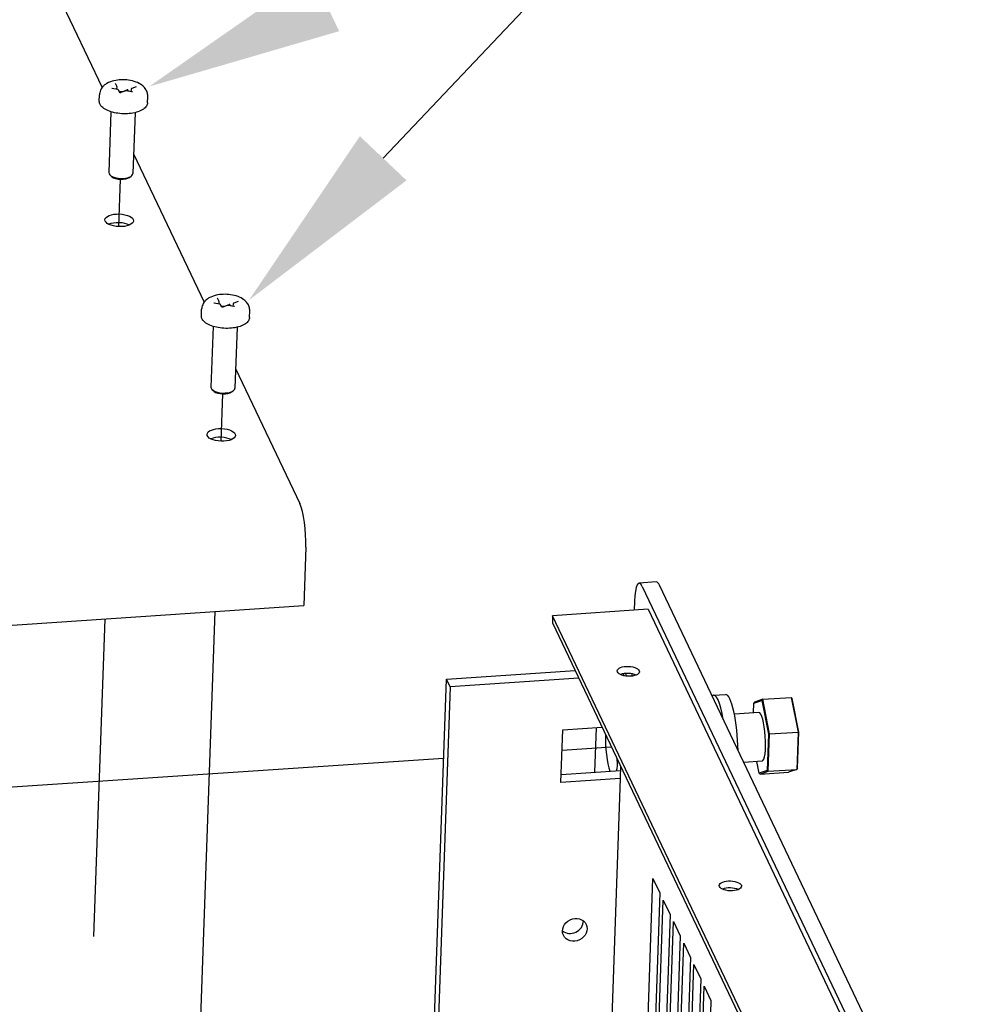
# Model space of a CAD drawing. Extents: x 26 to 201, y -7 to 89.
# Drawn here: x 118 to 125, y 39 to 47 of the extents above; entities that cross this region are included whole.
import ezdxf
from ezdxf import colors
from ezdxf.entities.mleader import LeaderData, LeaderLine
from ezdxf.math import Vec2, Vec3

# ---------------------------------------------------------------- set-up
doc = ezdxf.new("R2010")
doc.units = 0
doc.header["$LTSCALE"] = 1.3333
doc.header["$MEASUREMENT"] = 0
doc.layers.get('0').update_dxf_attribs({"linetype": 'CONTINUOUS'})
doc.layers.add('Balloons', color=7, linetype='CONTINUOUS', lineweight=30)

msp = doc.modelspace()

# ---------------------------------------------------------------- linework, layer by layer
for p, q in [((118.187, 47.1871), (118.7286, 46.0487)), ((118.8471, 46.0346), (118.8051, 46.0418)), ((118.8408, 46.0603), (118.8315, 46.0797)), ((118.8414, 46.0572), (118.8407, 46.0357)), ((118.9892, 46.0541), (118.9564, 46.0418)), ((118.7075, 45.9453), (118.7092, 45.9945)), ((118.8645, 46.0105), (118.8555, 46.0294)), ((118.8594, 46.0213), (118.8759, 46.0184)), ((118.9044, 46.0224), (118.8717, 46.0102)), ((118.8876, 46.0192), (118.9203, 46.0315)), ((118.9559, 46.0159), (118.9139, 46.0231)), ((118.9253, 46.0306), (118.9302, 46.0203)), ((118.9509, 46.0351), (118.9502, 46.0168)), ((119.0772, 45.9322), (119.079, 45.9815)), ((118.7971, 45.8631), (118.7806, 45.396)), ((118.982, 45.8566), (118.9655, 45.3894)), ((118.9708, 45.5396), (119.5124, 44.4013)), ((118.8047, 45.3646), (118.7921, 45.3751)), ((118.9392, 45.3598), (118.9526, 45.3695)), ((118.8585, 44.9815), (118.8714, 45.3448)), ((119.6309, 44.3871), (119.5889, 44.3944)), ((119.6246, 44.4128), (119.6153, 44.4323)), ((119.6252, 44.4098), (119.6244, 44.3882)), ((119.6483, 44.363), (119.6393, 44.3819)), ((119.6431, 44.3738), (119.6596, 44.371)), ((119.6882, 44.375), (119.6555, 44.3627)), ((119.6714, 44.3718), (119.7041, 44.384)), ((119.7397, 44.3684), (119.6976, 44.3757)), ((119.7091, 44.3832), (119.714, 44.3729)), ((119.7347, 44.3877), (119.734, 44.3694)), ((119.773, 44.4066), (119.7402, 44.3944)), ((119.4913, 44.2979), (119.493, 44.3471)), ((119.861, 44.2848), (119.8628, 44.334)), ((119.5809, 44.2157), (119.5644, 43.7485)), ((119.7658, 44.2091), (119.7493, 43.742)), ((119.7546, 43.8922), (120.2482, 42.8547)), ((119.5885, 43.7171), (119.5759, 43.7277)), ((119.6423, 43.334), (119.6551, 43.6974)), ((119.723, 43.7124), (119.7364, 43.722)), ((120.2927, 42.5207), (120.2769, 42.0731)), ((122.9848, 42.2534), (122.8529, 42.2445)), ((122.8776, 42.2189), (125.2556, 37.2203)), ((125.3735, 37.2587), (123.0095, 42.2277)), ((89.1123, 39.9809), (120.2769, 42.0731)), ((122.9221, 42.0436), (122.1891, 41.9944)), ((122.8172, 42.1053), (122.8148, 42.0364)), ((122.9221, 42.0436), (124.9143, 37.8561)), ((118.6659, 39.5309), (118.7521, 41.9707)), ((119.4497, 37.8835), (119.5961, 42.0274)), ((122.1891, 41.9944), (122.1872, 41.9407)), ((124.1813, 37.8069), (122.1891, 41.9944)), ((122.1872, 41.9407), (124.1794, 37.7532)), ((120.8585, 26.951), (121.3729, 41.5071)), ((121.3729, 41.5071), (122.3619, 41.5735)), ((121.4013, 41.4476), (121.3729, 41.5071)), ((122.3902, 41.514), (121.4013, 41.4476)), ((122.7352, 41.5372), (122.7255, 41.5365)), ((122.7296, 41.5489), (122.7352, 41.5372)), ((122.7352, 41.5372), (122.7351, 41.534)), ((122.7591, 41.5303), (122.749, 41.5515)), ((122.7976, 41.5488), (122.7969, 41.5307)), ((121.4013, 41.4476), (120.8868, 26.8915)), ((123.4254, 41.3833), (123.5172, 41.3895)), ((123.8024, 41.3525), (123.7391, 41.3314)), ((123.8024, 41.3525), (123.7943, 41.3437)), ((123.8024, 41.3525), (124.0213, 41.3672)), ((123.8555, 41.0868), (123.8024, 41.3525)), ((124.0213, 41.3672), (124.0744, 41.1015)), ((124.0288, 41.3595), (124.0213, 41.3672)), ((124.0804, 41.1014), (124.0288, 41.3595)), ((123.7302, 41.2494), (123.7328, 41.3232)), ((123.7328, 41.3232), (123.7943, 41.3437)), ((123.7391, 41.3314), (123.7328, 41.3232)), ((123.7943, 41.3437), (123.8458, 41.0857)), ((123.7718, 41.2522), (123.585, 41.2397)), ((122.267, 41.1172), (122.5693, 41.1375)), ((122.5233, 41.1344), (122.5112, 40.7932)), ((122.2528, 40.7144), (122.267, 41.1172)), ((123.8458, 41.0857), (123.836, 40.8071)), ((123.8453, 40.7999), (123.8555, 41.0868)), ((123.8555, 41.0868), (123.8458, 41.0857)), ((123.8555, 41.0868), (124.0744, 41.1015)), ((124.0744, 41.1015), (124.0643, 40.8146)), ((124.0705, 40.8228), (124.0804, 41.1014)), ((124.0804, 41.1014), (124.0744, 41.1015)), ((122.2616, 40.9629), (122.6403, 40.9883)), ((117.9142, 40.6711), (121.3516, 40.9018)), ((122.7106, 40.8406), (122.7072, 40.7449)), ((123.797, 40.8781), (123.6561, 40.8686)), ((123.7746, 40.7866), (123.7568, 40.8754)), ((124.0705, 40.8228), (124.0643, 40.8146)), ((122.255, 40.776), (122.7094, 40.8065)), ((123.836, 40.8071), (123.7746, 40.7866)), ((123.7746, 40.7866), (123.7821, 40.7788)), ((123.7821, 40.7788), (123.8453, 40.7999)), ((123.7821, 40.7788), (124.001, 40.7935)), ((123.8453, 40.7999), (123.836, 40.8071)), ((123.8453, 40.7999), (124.0643, 40.8146)), ((124.0643, 40.8146), (124.001, 40.7935)), ((122.7072, 40.7449), (122.2528, 40.7144)), ((122.7072, 40.7449), (122.5688, 36.8284)), ((122.8961, 38.1863), (122.9594, 39.9768)), ((122.9594, 39.9768), (123.0118, 39.8666)), ((123.0118, 39.8666), (122.9486, 38.0761)), ((122.9748, 38.021), (123.0381, 39.8115)), ((123.0381, 39.8115), (123.0905, 39.7013)), ((123.0905, 39.7013), (123.0272, 37.9109)), ((123.0534, 37.8558), (123.1167, 39.6462)), ((123.1167, 39.6462), (123.1691, 39.536)), ((123.1691, 39.536), (123.1058, 37.7456)), ((123.1321, 37.6905), (123.1953, 39.4809)), ((123.1953, 39.4809), (123.2478, 39.3707)), ((123.2478, 39.3707), (123.1845, 37.5803)), ((123.2107, 37.5252), (123.274, 39.3156)), ((123.274, 39.3156), (123.3264, 39.2054)), ((123.3264, 39.2054), (123.2631, 37.415)), ((123.2893, 37.3599), (123.3526, 39.1503)), ((123.3526, 39.1503), (123.405, 39.0401)), ((123.405, 39.0401), (123.3418, 37.2497))]:
    msp.add_line(p, q)
for centre, major_axis, ratio, start_param, end_param in [((118.8796, 46.0234), (0.012, -0.0004), 0.444519, 4.415879, 5.463077), ((118.9224, 46.0304), (0.003, -0.00011), 0.444519, 0.227089, 2.321484), ((118.8731, 45.3927), (0.0924, -0.0033), 0.444519, 3.141593, 6.283185), ((118.8726, 45.3793), (0.0775, -0.0027), 0.444519, 3.660858, 5.76392), ((118.8579, 44.963), (-0.1094, 0.0039), 0.444519, 3.903245, 5.521533), ((119.7061, 44.383), (0.003, -0.00011), 0.444519, 0.227089, 2.321484), ((119.6633, 44.376), (0.012, -0.0004), 0.444519, 4.415879, 5.463077), ((119.6568, 43.7452), (0.0924, -0.0033), 0.444519, 3.141593, 6.283185), ((119.6564, 43.7318), (0.0775, -0.0027), 0.444519, 3.660858, 5.76392), ((119.6417, 43.3155), (-0.1094, 0.0039), 0.444519, 3.903245, 5.521533), ((120.2403, 42.6309), (-0.0167, 0.2494), 0.201675, 4.241315, 5.812111), ((122.8697, 41.9951), (-0.0167, 0.2494), 0.201675, 5.812111, 7.382907), ((123.0016, 42.0039), (-0.0167, 0.2494), 0.201675, 5.812111, 6.283185), ((122.7684, 41.5139), (-0.0854, 0.003), 0.444519, 3.926937, 5.497841), ((123.4482, 41.0426), (-0.0229, 0.3407), 0.201675, 5.169729, 6.454492), ((123.5401, 41.0488), (-0.0229, 0.3407), 0.201675, 4.436523, 6.283185), ((123.7844, 41.0652), (-0.0126, 0.1871), 0.201675, 3.141593, 6.283185), ((122.642, 40.9885), (-0.0151, 0.2245), 0.201675, 1.116694, 2.544779), ((122.7153, 40.9934), (0.0151, -0.2245), 0.201675, 5.091921, 5.340005), ((122.642, 40.9885), (0.0151, -0.2245), 0.201675, 0.596813, 1.08275), ((123.5523, 39.8663), (-0.0854, 0.003), 0.444519, 3.926937, 5.497841), ((122.3307, 39.6424), (0.0876, 0.0417), 0.872772, 3.541349, 5.883429)]:
    msp.add_ellipse(centre, major_axis=major_axis, ratio=ratio, start_param=start_param, end_param=end_param)
for centre, major_axis, ratio in [((118.8603, 45.0301), (0.1094, -0.0039), 0.444519), ((119.644, 43.3827), (0.1094, -0.0039), 0.444519), ((122.7703, 41.5676), (-0.0854, 0.003), 0.444519), ((123.5542, 39.92), (-0.0854, 0.003), 0.444519), ((122.359, 39.5828), (0.0876, 0.0417), 0.872772)]:
    msp.add_ellipse(centre, major_axis=major_axis, ratio=ratio)
for points, knots in [([(119.079, 45.9815), (119.0794, 45.9925), (119.0777, 46.0035), (119.071, 46.0244), (119.0658, 46.0339), (119.0522, 46.0527), (119.0433, 46.061), (119.0202, 46.0785), (119.0053, 46.0859), (118.9712, 46.0987), (118.9517, 46.1034), (118.913, 46.1088), (118.8939, 46.1097), (118.8563, 46.1084), (118.8378, 46.1061), (118.8012, 46.0975), (118.7831, 46.0912), (118.7579, 46.0765), (118.7502, 46.0711), (118.7373, 46.0593), (118.7321, 46.0536), (118.72, 46.0366), (118.7138, 46.0238), (118.71, 46.0046), (118.7094, 45.9996), (118.7092, 45.9945)], [6.056096, 6.056096, 6.056096, 6.056096, 6.214743, 6.214743, 6.389934, 6.389934, 6.622523, 6.622523, 6.978122, 6.978122, 7.397966, 7.397966, 7.78689, 7.78689, 8.173257, 8.173257, 8.584935, 8.584935, 8.773699, 8.773699, 8.912381, 8.912381, 9.124908, 9.124908, 9.197689, 9.197689, 9.197689, 9.197689]), ([(118.8051, 46.0418), (118.8047, 46.0419), (118.8044, 46.042), (118.8037, 46.0421), (118.8035, 46.0422), (118.8032, 46.0424), (118.803, 46.0424), (118.803, 46.0425), (118.8029, 46.0425), (118.8029, 46.0425)], [2.0943951, 2.0943951, 2.0943951, 2.0943951, 2.3265519, 2.3265519, 2.5349932, 2.5349932, 2.7129452, 2.7129452, 2.8062297, 2.8062297, 2.8062297, 2.8062297]), ([(118.8414, 46.0572), (118.8414, 46.0575), (118.8414, 46.0577), (118.8414, 46.0581), (118.8414, 46.0583), (118.8413, 46.0587), (118.8413, 46.0589), (118.8412, 46.0593), (118.8411, 46.0595), (118.841, 46.0599), (118.8409, 46.0601), (118.8408, 46.0603)], [6.0560964, 6.0560964, 6.0560964, 6.0560964, 6.1015142, 6.1015142, 6.146932, 6.146932, 6.1923498, 6.1923498, 6.2377675, 6.2377675, 6.2831853, 6.2831853, 6.2831853, 6.2831853]), ([(118.9564, 46.0418), (118.956, 46.0417), (118.9555, 46.0415), (118.9546, 46.041), (118.9542, 46.0407), (118.9533, 46.04), (118.9528, 46.0396), (118.952, 46.0386), (118.9517, 46.0381), (118.9511, 46.0367), (118.9509, 46.0359), (118.9509, 46.0351)], [2.0943951, 2.0943951, 2.0943951, 2.0943951, 2.2584168, 2.2584168, 2.4224386, 2.4224386, 2.5864603, 2.5864603, 2.750482, 2.750482, 2.9145038, 2.9145038, 2.9145038, 2.9145038]), ([(118.9895, 46.0542), (118.9895, 46.0542), (118.9895, 46.0542), (118.9895, 46.0542), (118.9894, 46.0542), (118.9893, 46.0541), (118.9892, 46.0541), (118.9892, 46.0541)], [0.7895407, 0.7895407, 0.7895407, 0.7895407, 0.8597657, 0.8597657, 1.010667, 1.010667, 1.0471976, 1.0471976, 1.0471976, 1.0471976]), ([(118.8555, 46.0294), (118.8552, 46.0301), (118.8547, 46.0307), (118.8538, 46.0317), (118.8532, 46.0322), (118.8521, 46.0329), (118.8515, 46.0332), (118.8504, 46.0337), (118.8498, 46.0339), (118.8486, 46.0343), (118.848, 46.0344), (118.8473, 46.0346), (118.8472, 46.0346), (118.8471, 46.0346)], [0, 0, 0, 0, 0.188079, 0.188079, 0.397518, 0.397518, 0.606958, 0.606958, 0.816397, 0.816397, 1.025837, 1.025837, 1.047198, 1.047198, 1.047198, 1.047198]), ([(118.8717, 46.0102), (118.8715, 46.0101), (118.8713, 46.01), (118.8708, 46.0099), (118.8705, 46.0098), (118.8698, 46.0098), (118.8694, 46.0097), (118.8685, 46.0097), (118.868, 46.0097), (118.8671, 46.0098), (118.8667, 46.0098), (118.8659, 46.01), (118.8655, 46.0101), (118.8649, 46.0103), (118.8647, 46.0103), (118.8644, 46.0105), (118.8643, 46.0105), (118.8643, 46.0106), (118.8643, 46.0106), (118.8643, 46.0106)], [1.047198, 1.047198, 1.047198, 1.047198, 1.223061, 1.223061, 1.425286, 1.425286, 1.651152, 1.651152, 1.891417, 1.891417, 2.133226, 2.133226, 2.362357, 2.362357, 2.566013, 2.566013, 2.739212, 2.739212, 2.80623, 2.80623, 2.80623, 2.80623]), ([(118.9139, 46.0231), (118.9132, 46.0232), (118.9126, 46.0233), (118.9113, 46.0234), (118.9107, 46.0234), (118.9094, 46.0234), (118.9087, 46.0233), (118.9075, 46.0232), (118.9069, 46.0231), (118.9056, 46.0228), (118.905, 46.0226), (118.9044, 46.0224)], [1.047198, 1.047198, 1.047198, 1.047198, 1.256637, 1.256637, 1.466077, 1.466077, 1.675516, 1.675516, 1.884956, 1.884956, 2.094395, 2.094395, 2.094395, 2.094395]), ([(118.9614, 46.0163), (118.9614, 46.0163), (118.9614, 46.0163), (118.9613, 46.0162), (118.9612, 46.0162), (118.9609, 46.0161), (118.9607, 46.016), (118.9602, 46.0159), (118.9599, 46.0158), (118.9591, 46.0157), (118.9587, 46.0157), (118.9578, 46.0157), (118.9574, 46.0157), (118.9566, 46.0158), (118.9562, 46.0158), (118.9559, 46.0159)], [0.789541, 0.789541, 0.789541, 0.789541, 0.90265, 0.90265, 1.05819, 1.05819, 1.235743, 1.235743, 1.439718, 1.439718, 1.666891, 1.666891, 1.907684, 1.907684, 2.094395, 2.094395, 2.094395, 2.094395]), ([(119.0772, 45.9322), (119.0769, 45.9234), (119.0741, 45.9147), (119.0639, 45.8978), (119.0559, 45.8899), (119.0346, 45.875), (119.0205, 45.8682), (118.9885, 45.8576), (118.9706, 45.8536), (118.9332, 45.8487), (118.9137, 45.8477), (118.8748, 45.8486), (118.8553, 45.8504), (118.8182, 45.8569), (118.8005, 45.8615), (118.7684, 45.8733), (118.754, 45.8804), (118.73, 45.8972), (118.7203, 45.9069), (118.7096, 45.9266), (118.7071, 45.9359), (118.7075, 45.9453)], [0.227089, 0.227089, 0.227089, 0.227089, 0.471017, 0.471017, 0.757805, 0.757805, 1.09852, 1.09852, 1.437352, 1.437352, 1.769482, 1.769482, 2.099449, 2.099449, 2.430903, 2.430903, 2.768072, 2.768072, 3.111167, 3.111167, 3.368682, 3.368682, 3.368682, 3.368682]), ([(119.8628, 44.334), (119.8632, 44.3451), (119.8615, 44.3561), (119.8548, 44.3769), (119.8496, 44.3865), (119.8359, 44.4053), (119.8271, 44.4136), (119.8039, 44.431), (119.789, 44.4384), (119.755, 44.4513), (119.7355, 44.4559), (119.6968, 44.4613), (119.6777, 44.4623), (119.6401, 44.4609), (119.6216, 44.4586), (119.5849, 44.4501), (119.5668, 44.4438), (119.5417, 44.4291), (119.5339, 44.4237), (119.5211, 44.4119), (119.5158, 44.4061), (119.5038, 44.3892), (119.4976, 44.3764), (119.4938, 44.3572), (119.4932, 44.3522), (119.493, 44.3471)], [6.056096, 6.056096, 6.056096, 6.056096, 6.214743, 6.214743, 6.389934, 6.389934, 6.622523, 6.622523, 6.978122, 6.978122, 7.397966, 7.397966, 7.78689, 7.78689, 8.173257, 8.173257, 8.584935, 8.584935, 8.773699, 8.773699, 8.912381, 8.912381, 9.124908, 9.124908, 9.197689, 9.197689, 9.197689, 9.197689]), ([(119.5889, 44.3944), (119.5885, 44.3944), (119.5881, 44.3945), (119.5875, 44.3947), (119.5873, 44.3948), (119.5869, 44.3949), (119.5868, 44.395), (119.5867, 44.3951), (119.5867, 44.3951), (119.5867, 44.3951)], [2.0943951, 2.0943951, 2.0943951, 2.0943951, 2.3265519, 2.3265519, 2.5349932, 2.5349932, 2.7129452, 2.7129452, 2.8062297, 2.8062297, 2.8062297, 2.8062297]), ([(119.6252, 44.4098), (119.6252, 44.41), (119.6252, 44.4102), (119.6252, 44.4107), (119.6252, 44.4109), (119.6251, 44.4113), (119.625, 44.4115), (119.6249, 44.4119), (119.6249, 44.4121), (119.6247, 44.4125), (119.6246, 44.4127), (119.6246, 44.4128)], [6.0560964, 6.0560964, 6.0560964, 6.0560964, 6.1015142, 6.1015142, 6.146932, 6.146932, 6.1923498, 6.1923498, 6.2377675, 6.2377675, 6.2831853, 6.2831853, 6.2831853, 6.2831853]), ([(119.6393, 44.3819), (119.6389, 44.3826), (119.6385, 44.3832), (119.6375, 44.3843), (119.637, 44.3847), (119.6359, 44.3855), (119.6353, 44.3858), (119.6342, 44.3863), (119.6336, 44.3865), (119.6324, 44.3868), (119.6317, 44.387), (119.631, 44.3871), (119.631, 44.3871), (119.6309, 44.3871)], [0, 0, 0, 0, 0.188079, 0.188079, 0.397518, 0.397518, 0.606958, 0.606958, 0.816397, 0.816397, 1.025837, 1.025837, 1.047198, 1.047198, 1.047198, 1.047198]), ([(119.6976, 44.3757), (119.697, 44.3758), (119.6964, 44.3758), (119.6951, 44.3759), (119.6944, 44.376), (119.6932, 44.3759), (119.6925, 44.3759), (119.6913, 44.3757), (119.6906, 44.3756), (119.6894, 44.3754), (119.6888, 44.3752), (119.6882, 44.375)], [1.047198, 1.047198, 1.047198, 1.047198, 1.256637, 1.256637, 1.466077, 1.466077, 1.675516, 1.675516, 1.884956, 1.884956, 2.094395, 2.094395, 2.094395, 2.094395]), ([(119.7402, 44.3944), (119.7397, 44.3942), (119.7393, 44.394), (119.7384, 44.3935), (119.7379, 44.3933), (119.737, 44.3926), (119.7366, 44.3922), (119.7358, 44.3912), (119.7354, 44.3906), (119.7349, 44.3893), (119.7347, 44.3885), (119.7347, 44.3877)], [2.0943951, 2.0943951, 2.0943951, 2.0943951, 2.2584168, 2.2584168, 2.4224386, 2.4224386, 2.5864603, 2.5864603, 2.750482, 2.750482, 2.9145038, 2.9145038, 2.9145038, 2.9145038]), ([(119.7733, 44.4068), (119.7733, 44.4068), (119.7733, 44.4068), (119.7732, 44.4068), (119.7732, 44.4067), (119.773, 44.4067), (119.773, 44.4067), (119.773, 44.4066)], [0.7895407, 0.7895407, 0.7895407, 0.7895407, 0.8597657, 0.8597657, 1.010667, 1.010667, 1.0471976, 1.0471976, 1.0471976, 1.0471976]), ([(119.6555, 44.3627), (119.6553, 44.3627), (119.6551, 44.3626), (119.6546, 44.3625), (119.6543, 44.3624), (119.6536, 44.3623), (119.6532, 44.3623), (119.6523, 44.3622), (119.6518, 44.3623), (119.6509, 44.3623), (119.6504, 44.3624), (119.6496, 44.3625), (119.6493, 44.3626), (119.6487, 44.3628), (119.6485, 44.3629), (119.6482, 44.363), (119.6481, 44.3631), (119.648, 44.3631), (119.648, 44.3631), (119.648, 44.3631)], [1.047198, 1.047198, 1.047198, 1.047198, 1.223061, 1.223061, 1.425286, 1.425286, 1.651152, 1.651152, 1.891417, 1.891417, 2.133226, 2.133226, 2.362357, 2.362357, 2.566013, 2.566013, 2.739212, 2.739212, 2.80623, 2.80623, 2.80623, 2.80623]), ([(119.7452, 44.3689), (119.7452, 44.3689), (119.7452, 44.3689), (119.7451, 44.3688), (119.745, 44.3688), (119.7447, 44.3686), (119.7445, 44.3686), (119.744, 44.3685), (119.7436, 44.3684), (119.7429, 44.3683), (119.7425, 44.3683), (119.7416, 44.3682), (119.7411, 44.3683), (119.7403, 44.3683), (119.74, 44.3684), (119.7397, 44.3684)], [0.789541, 0.789541, 0.789541, 0.789541, 0.90265, 0.90265, 1.05819, 1.05819, 1.235743, 1.235743, 1.439718, 1.439718, 1.666891, 1.666891, 1.907684, 1.907684, 2.094395, 2.094395, 2.094395, 2.094395]), ([(119.861, 44.2848), (119.8607, 44.2759), (119.8579, 44.2672), (119.8477, 44.2504), (119.8397, 44.2425), (119.8184, 44.2275), (119.8043, 44.2208), (119.7723, 44.2101), (119.7544, 44.2062), (119.717, 44.2012), (119.6975, 44.2002), (119.6585, 44.2011), (119.6391, 44.203), (119.6019, 44.2095), (119.5842, 44.2141), (119.5521, 44.2258), (119.5378, 44.233), (119.5138, 44.2498), (119.5041, 44.2595), (119.4934, 44.2791), (119.4909, 44.2885), (119.4913, 44.2979)], [0.227089, 0.227089, 0.227089, 0.227089, 0.471017, 0.471017, 0.757805, 0.757805, 1.09852, 1.09852, 1.437352, 1.437352, 1.769482, 1.769482, 2.099449, 2.099449, 2.430903, 2.430903, 2.768072, 2.768072, 3.111167, 3.111167, 3.368682, 3.368682, 3.368682, 3.368682])]:
    msp.add_open_spline(points, degree=3, knots=knots)

# ---------------------------------------------------------------- leaders
at = {"layer": 'Balloons'}
ml = msp.add_multileader_mtext('Standard', dxfattribs=at)
ml.set_content('', color=256, style='STANDARD')
ml.set_leader_properties(color=256, linetype='ByLayer', lineweight=-1)
ml.build(insert=Vec2(0, 0))
ml.multileader.update_dxf_attribs({"has_dogleg": 0, "text_right_attachment_type": 6, "dogleg_length": 0.36, "arrow_head_size": 1.5})
ctx = ml.context
ctx.base_point, ctx.char_height, ctx.arrow_head_size, ctx.landing_gap_size, ctx.plane_origin = Vec3(122.8033, 47.8342), 1, 1.5, 0.09, Vec3(119.0901, 46.0569)
ctx.right_attachment = 6
notes = []
notes.append((ctx, [(0, (1, 1, 0), (122.4433, 47.8342), (1, 0), 0.36, [(0, [(119.0901, 46.0569)], 0, [])])]))
ctx.mtext.insert, ctx.mtext.flow_direction = Vec3(122.8933, 48.3342), 5
ml = msp.add_multileader_mtext('Standard', dxfattribs=at)
ml.set_content('', color=256, style='STANDARD')
ml.set_leader_properties(color=256, linetype='ByLayer', lineweight=-1)
ml.build(insert=Vec2(0, 0))
ml.multileader.update_dxf_attribs({"has_dogleg": 0, "text_right_attachment_type": 6, "dogleg_length": 0.36, "arrow_head_size": 1.5})
ctx = ml.context
ctx.base_point, ctx.char_height, ctx.arrow_head_size, ctx.landing_gap_size, ctx.plane_origin = Vec3(122.8789, 47.6097), 1, 1.5, 0.09, Vec3(119.8564, 44.4169)
ctx.right_attachment = 6
notes.append((ctx, [(0, (1, 1, 0), (122.5189, 47.6097), (1, 0), 0.36, [(0, [(119.8564, 44.4169)], 0, [])])]))
ctx.mtext.insert, ctx.mtext.flow_direction = Vec3(122.9689, 48.1097), 5
for ctx, leaders in notes:
    for number, flags, end, landing, length, lines in leaders:
        leader = LeaderData()
        leader.index, (leader.has_last_leader_line, leader.has_dogleg_vector, leader.attachment_direction) = number, flags
        leader.last_leader_point, leader.dogleg_vector, leader.dogleg_length = Vec3(end), Vec3(landing), length
        for number, points, colour, breaks in lines:
            line = LeaderLine()
            line.index, line.vertices, line.color, line.breaks = number, Vec3.list(points), colors.encode_raw_color(colour), breaks
            leader.lines.append(line)
        ctx.leaders.append(leader)

doc.saveas('drawing.dxf')
